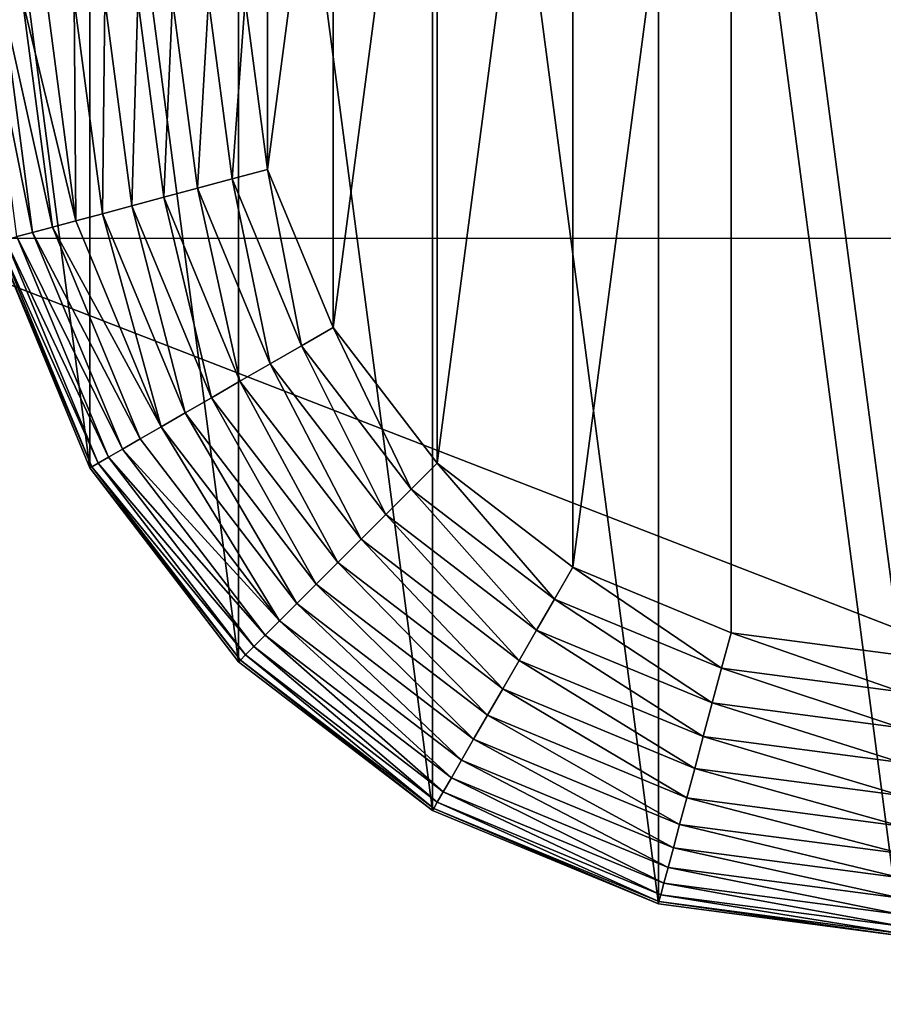
# Model space of a CAD drawing. Extents: x -677 to 684, y -344 to 342.
# Drawn here: x -654 to -631, y 250 to 276 of the extents above; entities that cross this region are included whole.
import ezdxf

# ---------------------------------------------------------------- set-up
doc = ezdxf.new("R2010")
doc.units = 0
doc.layers.get('0').update_dxf_attribs({"color": 13, "linetype": 'CONTINUOUS'})

# ---------------------------------------------------------------- blocks, each defined once
blk = doc.blocks.new('COMPONENT_1')
for p, q in [((1.822, 18.79, 3.75), (1.005, 25, 3.75)), ((2.349, 18.931, 2.934), (1.55, 25, 2.934)), ((2.974, 19.098, 2.197), (2.197, 25, 2.197)), ((3.686, 19.289, 1.55), (2.934, 25, 1.55)), ((4.474, 19.5, 1.005), (3.75, 25, 1.005)), ((5.324, 19.728, 0.571), (4.63, 25, 0.571)), ((6.221, 19.968, 0.256), (5.559, 25, 0.256)), ((7.151, 20.217, 0.064), (6.521, 25, 0.064)), ((8.096, 20.471), (7.5, 25)), ((7.151, 20.217, 0.064), (8.096, 20.471)), ((9.845, 16.25), (8.096, 20.471)), ((6.221, 19.968, 0.256), (7.151, 20.217, 0.064)), ((8.997, 15.761, 0.064), (7.151, 20.217, 0.064)), ((4.474, 19.5, 1.005), (5.324, 19.728, 0.571)), ((5.324, 19.728, 0.571), (6.221, 19.968, 0.256)), ((7.359, 14.815, 0.571), (5.324, 19.728, 0.571)), ((8.163, 15.279, 0.256), (6.221, 19.968, 0.256)), ((3.686, 19.289, 1.55), (4.474, 19.5, 1.005)), ((6.597, 14.375, 1.005), (4.474, 19.5, 1.005)), ((2.974, 19.098, 2.197), (3.686, 19.289, 1.55)), ((5.891, 13.967, 1.55), (3.686, 19.289, 1.55)), ((2.349, 18.931, 2.934), (2.974, 19.098, 2.197)), ((5.252, 13.598, 2.197), (2.974, 19.098, 2.197)), ((1.403, 18.677, 4.63), (1.822, 18.79, 3.75)), ((3.844, 12.785, 4.63), (1.403, 18.677, 4.63)), ((1.822, 18.79, 3.75), (2.349, 18.931, 2.934)), ((4.22, 13.002, 3.75), (1.822, 18.79, 3.75)), ((4.692, 13.275, 2.934), (2.349, 18.931, 2.934)), ((0.852, 18.53, 20), (3.349, 12.5, 20)), ((3.349, 12.5, 7.5), (0.852, 18.53, 7.5)), ((3.405, 12.532, 6.521), (0.914, 18.546, 6.521)), ((3.571, 12.628, 5.559), (1.099, 18.596, 5.559)), ((8.997, 15.761, 0.064), (9.845, 16.25)), ((12.626, 12.626), (9.845, 16.25)), ((8.163, 15.279, 0.256), (8.997, 15.761, 0.064)), ((11.933, 11.933, 0.064), (8.997, 15.761, 0.064)), ((7.359, 14.815, 0.571), (8.163, 15.279, 0.256)), ((11.253, 11.253, 0.256), (8.163, 15.279, 0.256)), ((6.597, 14.375, 1.005), (7.359, 14.815, 0.571)), ((10.596, 10.596, 0.571), (7.359, 14.815, 0.571)), ((5.891, 13.967, 1.55), (6.597, 14.375, 1.005)), ((9.974, 9.974, 1.005), (6.597, 14.375, 1.005)), ((5.252, 13.598, 2.197), (5.891, 13.967, 1.55)), ((9.397, 9.397, 1.55), (5.891, 13.967, 1.55)), ((4.692, 13.275, 2.934), (5.252, 13.598, 2.197)), ((8.876, 8.876, 2.197), (5.252, 13.598, 2.197)), ((4.22, 13.002, 3.75), (4.692, 13.275, 2.934)), ((8.418, 8.418, 2.934), (4.692, 13.275, 2.934)), ((3.844, 12.785, 4.63), (4.22, 13.002, 3.75)), ((8.033, 8.033, 3.75), (4.22, 13.002, 3.75)), ((3.405, 12.532, 6.521), (3.571, 12.628, 5.559)), ((3.571, 12.628, 5.559), (3.844, 12.785, 4.63)), ((7.503, 7.503, 5.559), (3.571, 12.628, 5.559)), ((7.726, 7.726, 4.63), (3.844, 12.785, 4.63)), ((11.933, 11.933, 0.064), (12.626, 12.626)), ((16.25, 9.845), (12.626, 12.626)), ((3.349, 12.5, 7.5), (3.405, 12.532, 6.521)), ((7.322, 7.322, 7.5), (3.349, 12.5, 7.5)), ((3.349, 12.5, 20), (7.322, 7.322, 20)), ((3.349, 12.5, 20), (3.349, 12.5, 7.5)), ((7.368, 7.368, 6.521), (3.405, 12.532, 6.521)), ((11.253, 11.253, 0.256), (11.933, 11.933, 0.064)), ((15.761, 8.997, 0.064), (11.933, 11.933, 0.064)), ((10.596, 10.596, 0.571), (11.253, 11.253, 0.256)), ((15.279, 8.163, 0.256), (11.253, 11.253, 0.256)), ((9.974, 9.974, 1.005), (10.596, 10.596, 0.571)), ((14.815, 7.359, 0.571), (10.596, 10.596, 0.571)), ((9.397, 9.397, 1.55), (9.974, 9.974, 1.005)), ((14.375, 6.597, 1.005), (9.974, 9.974, 1.005)), ((15.761, 8.997, 0.064), (16.25, 9.845)), ((20.471, 8.096), (16.25, 9.845)), ((8.876, 8.876, 2.197), (9.397, 9.397, 1.55)), ((13.967, 5.891, 1.55), (9.397, 9.397, 1.55)), ((15.279, 8.163, 0.256), (15.761, 8.997, 0.064)), ((20.217, 7.151, 0.064), (15.761, 8.997, 0.064)), ((8.418, 8.418, 2.934), (8.876, 8.876, 2.197)), ((13.598, 5.252, 2.197), (8.876, 8.876, 2.197)), ((8.033, 8.033, 3.75), (8.418, 8.418, 2.934)), ((13.275, 4.692, 2.934), (8.418, 8.418, 2.934)), ((14.815, 7.359, 0.571), (15.279, 8.163, 0.256)), ((19.968, 6.221, 0.256), (15.279, 8.163, 0.256)), ((7.726, 7.726, 4.63), (8.033, 8.033, 3.75)), ((13.002, 4.22, 3.75), (8.033, 8.033, 3.75)), ((20.217, 7.151, 0.064), (20.471, 8.096)), ((25, 7.5), (20.471, 8.096)), ((7.503, 7.503, 5.559), (7.726, 7.726, 4.63)), ((12.785, 3.844, 4.63), (7.726, 7.726, 4.63)), ((7.322, 7.322, 7.5), (7.368, 7.368, 6.521)), ((7.368, 7.368, 6.521), (7.503, 7.503, 5.559)), ((12.532, 3.405, 6.521), (7.368, 7.368, 6.521)), ((12.628, 3.571, 5.559), (7.503, 7.503, 5.559)), ((7.322, 7.322, 20), (12.5, 3.349, 20)), ((7.322, 7.322, 20), (7.322, 7.322, 7.5)), ((12.5, 3.349, 7.5), (7.322, 7.322, 7.5)), ((14.375, 6.597, 1.005), (14.815, 7.359, 0.571)), ((19.728, 5.324, 0.571), (14.815, 7.359, 0.571)), ((19.968, 6.221, 0.256), (20.217, 7.151, 0.064)), ((25, 6.521, 0.064), (20.217, 7.151, 0.064)), ((13.967, 5.891, 1.55), (14.375, 6.597, 1.005)), ((19.5, 4.474, 1.005), (14.375, 6.597, 1.005)), ((19.728, 5.324, 0.571), (19.968, 6.221, 0.256)), ((25, 5.559, 0.256), (19.968, 6.221, 0.256)), ((13.598, 5.252, 2.197), (13.967, 5.891, 1.55)), ((19.289, 3.686, 1.55), (13.967, 5.891, 1.55)), ((19.5, 4.474, 1.005), (19.728, 5.324, 0.571)), ((25, 4.63, 0.571), (19.728, 5.324, 0.571)), ((13.275, 4.692, 2.934), (13.598, 5.252, 2.197)), ((19.098, 2.974, 2.197), (13.598, 5.252, 2.197)), ((13.002, 4.22, 3.75), (13.275, 4.692, 2.934)), ((18.931, 2.349, 2.934), (13.275, 4.692, 2.934)), ((19.289, 3.686, 1.55), (19.5, 4.474, 1.005)), ((25, 3.75, 1.005), (19.5, 4.474, 1.005)), ((12.785, 3.844, 4.63), (13.002, 4.22, 3.75)), ((18.79, 1.822, 3.75), (13.002, 4.22, 3.75)), ((12.628, 3.571, 5.559), (12.785, 3.844, 4.63)), ((18.677, 1.403, 4.63), (12.785, 3.844, 4.63)), ((19.098, 2.974, 2.197), (19.289, 3.686, 1.55)), ((25, 2.934, 1.55), (19.289, 3.686, 1.55)), ((12.532, 3.405, 6.521), (12.628, 3.571, 5.559)), ((18.596, 1.099, 5.559), (12.628, 3.571, 5.559)), ((12.5, 3.349, 7.5), (12.532, 3.405, 6.521)), ((12.5, 3.349, 20), (18.53, 0.852, 20)), ((12.5, 3.349, 20), (12.5, 3.349, 7.5)), ((18.53, 0.852, 7.5), (12.5, 3.349, 7.5)), ((18.546, 0.914, 6.521), (12.532, 3.405, 6.521)), ((18.931, 2.349, 2.934), (19.098, 2.974, 2.197)), ((25, 2.197, 2.197), (19.098, 2.974, 2.197)), ((18.79, 1.822, 3.75), (18.931, 2.349, 2.934)), ((25, 1.55, 2.934), (18.931, 2.349, 2.934)), ((18.677, 1.403, 4.63), (18.79, 1.822, 3.75)), ((25, 1.005, 3.75), (18.79, 1.822, 3.75)), ((18.596, 1.099, 5.559), (18.677, 1.403, 4.63)), ((25, 0.571, 4.63), (18.677, 1.403, 4.63)), ((18.546, 0.914, 6.521), (18.596, 1.099, 5.559)), ((25, 0.256, 5.559), (18.596, 1.099, 5.559)), ((18.53, 0.852, 7.5), (18.546, 0.914, 6.521)), ((18.53, 0.852, 20), (25, 0, 20)), ((18.53, 0.852, 20), (18.53, 0.852, 7.5)), ((25, 0, 7.5), (18.53, 0.852, 7.5)), ((25, 0.064, 6.521), (18.546, 0.914, 6.521))]:
    blk.add_line(p, q)
mesh = blk.add_polyface()
corners = [(0.852, 18.53, 20), (0.852, 31.47, 20), (0, 25, 20), (3.349, 12.5, 20), (3.349, 37.5, 20), (7.322, 7.322, 20), (7.322, 42.678, 20), (12.5, 3.349, 20), (12.5, 46.651, 20), (18.53, 0.852, 20), (18.53, 49.148, 20), (25, 0, 20), (25, 50, 20), (31.47, 0.852, 20), (31.47, 49.148, 20), (37.5, 3.349, 20), (37.5, 46.651, 20), (42.678, 7.322, 20), (42.678, 42.678, 20), (46.651, 12.5, 20), (46.651, 37.5, 20), (49.148, 18.53, 20), (49.148, 31.47, 20), (50, 25, 20)]
mesh.append_faces([[corners[k] for k in face] for face in [(0, 1, 2), (22, 21, 23)]], dxfattribs={"vtx0": -1})
mesh.append_faces([[corners[k] for k in face] for face in [(1, 3, 4), (4, 5, 6), (6, 7, 8), (8, 9, 10), (10, 11, 12), (12, 13, 14), (14, 15, 16), (16, 17, 18), (18, 19, 20), (20, 21, 22)]], dxfattribs={"vtx0": -1, "vtx1": -1})
mesh.append_faces([[corners[k] for k in face] for face in [(1, 0, 3), (4, 3, 5), (6, 5, 7), (8, 7, 9), (10, 9, 11), (12, 11, 13), (14, 13, 15), (16, 15, 17), (18, 17, 19), (20, 19, 21)]], dxfattribs={"vtx0": -1, "vtx2": -1})
mesh = blk.add_polyface()
corners = [(8.096, 29.529), (8.096, 20.471), (7.5, 25), (9.845, 33.75), (9.845, 16.25), (12.626, 37.374), (12.626, 12.626), (16.25, 40.155), (16.25, 9.845), (20.471, 41.904), (20.471, 8.096), (25, 7.5), (25, 42.5), (29.529, 41.904), (29.529, 8.096), (33.75, 40.155), (33.75, 9.845), (37.374, 12.626), (37.374, 37.374), (40.155, 16.25), (40.155, 33.75), (41.904, 29.529), (41.904, 20.471), (42.5, 25)]
mesh.append_faces([[corners[k] for k in face] for face in [(0, 1, 2), (22, 21, 23)]], dxfattribs={"vtx0": -1})
mesh.append_faces([[corners[k] for k in face] for face in [(1, 3, 4), (4, 5, 6), (6, 7, 8), (8, 9, 10), (10, 9, 11), (11, 13, 14), (14, 15, 16), (16, 15, 17), (17, 18, 19), (19, 21, 22)]], dxfattribs={"vtx0": -1, "vtx1": -1})
mesh.append_faces([[corners[k] for k in face] for face in [(1, 0, 3), (4, 3, 5), (6, 5, 7), (8, 7, 9), (11, 9, 12), (11, 12, 13), (14, 13, 15), (17, 15, 18), (19, 18, 20), (19, 20, 21)]], dxfattribs={"vtx0": -1, "vtx2": -1})
mesh = blk.add_polyface()
corners = [(0.571, 25, 4.63), (1.822, 18.79, 3.75), (1.403, 18.677, 4.63), (1.005, 25, 3.75)]
mesh.append_faces([[corners[k] for k in face] for face in [(0, 1, 2), (1, 0, 3)]], dxfattribs={"vtx0": -1})
mesh = blk.add_polyface()
corners = [(1.005, 25, 3.75), (2.349, 18.931, 2.934), (1.822, 18.79, 3.75), (1.55, 25, 2.934)]
mesh.append_faces([[corners[k] for k in face] for face in [(0, 1, 2), (1, 0, 3)]], dxfattribs={"vtx0": -1})
mesh = blk.add_polyface()
corners = [(1.55, 25, 2.934), (2.974, 19.098, 2.197), (2.349, 18.931, 2.934), (2.197, 25, 2.197)]
mesh.append_faces([[corners[k] for k in face] for face in [(0, 1, 2), (1, 0, 3)]], dxfattribs={"vtx0": -1})
mesh = blk.add_polyface()
corners = [(2.934, 25, 1.55), (2.974, 19.098, 2.197), (2.197, 25, 2.197), (3.686, 19.289, 1.55)]
mesh.append_faces([[corners[k] for k in face] for face in [(0, 1, 2), (1, 0, 3)]], dxfattribs={"vtx0": -1})
mesh = blk.add_polyface()
corners = [(3.75, 25, 1.005), (3.686, 19.289, 1.55), (2.934, 25, 1.55), (4.474, 19.5, 1.005)]
mesh.append_faces([[corners[k] for k in face] for face in [(0, 1, 2), (1, 0, 3)]], dxfattribs={"vtx0": -1})
mesh = blk.add_polyface()
corners = [(4.63, 25, 0.571), (4.474, 19.5, 1.005), (3.75, 25, 1.005), (5.324, 19.728, 0.571)]
mesh.append_faces([[corners[k] for k in face] for face in [(0, 1, 2), (1, 0, 3)]], dxfattribs={"vtx0": -1})
mesh = blk.add_polyface()
corners = [(5.559, 25, 0.256), (5.324, 19.728, 0.571), (4.63, 25, 0.571), (6.221, 19.968, 0.256)]
mesh.append_faces([[corners[k] for k in face] for face in [(0, 1, 2), (1, 0, 3)]], dxfattribs={"vtx0": -1})
mesh = blk.add_polyface()
corners = [(6.521, 25, 0.064), (6.221, 19.968, 0.256), (5.559, 25, 0.256), (7.151, 20.217, 0.064)]
mesh.append_faces([[corners[k] for k in face] for face in [(0, 1, 2), (1, 0, 3)]], dxfattribs={"vtx0": -1})
mesh = blk.add_polyface()
corners = [(7.5, 25), (7.151, 20.217, 0.064), (6.521, 25, 0.064), (8.096, 20.471)]
mesh.append_faces([[corners[k] for k in face] for face in [(0, 1, 2), (1, 0, 3)]], dxfattribs={"vtx0": -1})
mesh = blk.add_polyface()
corners = [(8.096, 20.471), (8.997, 15.761, 0.064), (7.151, 20.217, 0.064), (9.845, 16.25)]
mesh.append_faces([[corners[k] for k in face] for face in [(0, 1, 2), (1, 0, 3)]], dxfattribs={"vtx0": -1})
mesh = blk.add_polyface()
corners = [(7.151, 20.217, 0.064), (8.163, 15.279, 0.256), (6.221, 19.968, 0.256), (8.997, 15.761, 0.064)]
mesh.append_faces([[corners[k] for k in face] for face in [(0, 1, 2), (1, 0, 3)]], dxfattribs={"vtx0": -1})
mesh = blk.add_polyface()
corners = [(5.324, 19.728, 0.571), (6.597, 14.375, 1.005), (4.474, 19.5, 1.005), (7.359, 14.815, 0.571)]
mesh.append_faces([[corners[k] for k in face] for face in [(0, 1, 2), (1, 0, 3)]], dxfattribs={"vtx0": -1})
mesh = blk.add_polyface()
corners = [(6.221, 19.968, 0.256), (7.359, 14.815, 0.571), (5.324, 19.728, 0.571), (8.163, 15.279, 0.256)]
mesh.append_faces([[corners[k] for k in face] for face in [(0, 1, 2), (1, 0, 3)]], dxfattribs={"vtx0": -1})
mesh = blk.add_polyface()
corners = [(4.474, 19.5, 1.005), (5.891, 13.967, 1.55), (3.686, 19.289, 1.55), (6.597, 14.375, 1.005)]
mesh.append_faces([[corners[k] for k in face] for face in [(0, 1, 2), (1, 0, 3)]], dxfattribs={"vtx0": -1})
mesh = blk.add_polyface()
corners = [(3.686, 19.289, 1.55), (5.252, 13.598, 2.197), (2.974, 19.098, 2.197), (5.891, 13.967, 1.55)]
mesh.append_faces([[corners[k] for k in face] for face in [(0, 1, 2), (1, 0, 3)]], dxfattribs={"vtx0": -1})
mesh = blk.add_polyface()
corners = [(2.349, 18.931, 2.934), (5.252, 13.598, 2.197), (4.692, 13.275, 2.934), (2.974, 19.098, 2.197)]
mesh.append_faces([[corners[k] for k in face] for face in [(0, 1, 2), (1, 0, 3)]], dxfattribs={"vtx0": -1})
mesh = blk.add_polyface()
corners = [(1.099, 18.596, 5.559), (3.844, 12.785, 4.63), (3.571, 12.628, 5.559), (1.403, 18.677, 4.63)]
mesh.append_faces([[corners[k] for k in face] for face in [(0, 1, 2), (1, 0, 3)]], dxfattribs={"vtx0": -1})
mesh = blk.add_polyface()
corners = [(1.403, 18.677, 4.63), (4.22, 13.002, 3.75), (3.844, 12.785, 4.63), (1.822, 18.79, 3.75)]
mesh.append_faces([[corners[k] for k in face] for face in [(0, 1, 2), (1, 0, 3)]], dxfattribs={"vtx0": -1})
mesh = blk.add_polyface()
corners = [(1.822, 18.79, 3.75), (4.692, 13.275, 2.934), (4.22, 13.002, 3.75), (2.349, 18.931, 2.934)]
mesh.append_faces([[corners[k] for k in face] for face in [(0, 1, 2), (1, 0, 3)]], dxfattribs={"vtx0": -1})
mesh = blk.add_polyface()
corners = [(0.852, 18.53, 7.5), (3.405, 12.532, 6.521), (3.349, 12.5, 7.5), (0.914, 18.546, 6.521)]
mesh.append_faces([[corners[k] for k in face] for face in [(0, 1, 2), (1, 0, 3)]], dxfattribs={"vtx0": -1})
mesh = blk.add_polyface()
corners = [(0.852, 18.53, 20), (3.349, 12.5, 7.5), (3.349, 12.5, 20), (0.852, 18.53, 7.5)]
mesh.append_faces([[corners[k] for k in face] for face in [(0, 1, 2), (1, 0, 3)]], dxfattribs={"vtx0": -1})
mesh = blk.add_polyface()
corners = [(0.914, 18.546, 6.521), (3.571, 12.628, 5.559), (3.405, 12.532, 6.521), (1.099, 18.596, 5.559)]
mesh.append_faces([[corners[k] for k in face] for face in [(0, 1, 2), (1, 0, 3)]], dxfattribs={"vtx0": -1})
mesh = blk.add_polyface()
corners = [(9.845, 16.25), (11.933, 11.933, 0.064), (8.997, 15.761, 0.064), (12.626, 12.626)]
mesh.append_faces([[corners[k] for k in face] for face in [(0, 1, 2), (1, 0, 3)]], dxfattribs={"vtx0": -1})
mesh = blk.add_polyface()
corners = [(8.997, 15.761, 0.064), (11.253, 11.253, 0.256), (8.163, 15.279, 0.256), (11.933, 11.933, 0.064)]
mesh.append_faces([[corners[k] for k in face] for face in [(0, 1, 2), (1, 0, 3)]], dxfattribs={"vtx0": -1})
mesh = blk.add_polyface()
corners = [(8.163, 15.279, 0.256), (10.596, 10.596, 0.571), (7.359, 14.815, 0.571), (11.253, 11.253, 0.256)]
mesh.append_faces([[corners[k] for k in face] for face in [(0, 1, 2), (1, 0, 3)]], dxfattribs={"vtx0": -1})
mesh = blk.add_polyface()
corners = [(7.359, 14.815, 0.571), (9.974, 9.974, 1.005), (6.597, 14.375, 1.005), (10.596, 10.596, 0.571)]
mesh.append_faces([[corners[k] for k in face] for face in [(0, 1, 2), (1, 0, 3)]], dxfattribs={"vtx0": -1})
mesh = blk.add_polyface()
corners = [(6.597, 14.375, 1.005), (9.397, 9.397, 1.55), (5.891, 13.967, 1.55), (9.974, 9.974, 1.005)]
mesh.append_faces([[corners[k] for k in face] for face in [(0, 1, 2), (1, 0, 3)]], dxfattribs={"vtx0": -1})
mesh = blk.add_polyface()
corners = [(5.891, 13.967, 1.55), (8.876, 8.876, 2.197), (5.252, 13.598, 2.197), (9.397, 9.397, 1.55)]
mesh.append_faces([[corners[k] for k in face] for face in [(0, 1, 2), (1, 0, 3)]], dxfattribs={"vtx0": -1})
mesh = blk.add_polyface()
corners = [(5.252, 13.598, 2.197), (8.418, 8.418, 2.934), (4.692, 13.275, 2.934), (8.876, 8.876, 2.197)]
mesh.append_faces([[corners[k] for k in face] for face in [(0, 1, 2), (1, 0, 3)]], dxfattribs={"vtx0": -1})
mesh = blk.add_polyface()
corners = [(4.22, 13.002, 3.75), (8.418, 8.418, 2.934), (8.033, 8.033, 3.75), (4.692, 13.275, 2.934)]
mesh.append_faces([[corners[k] for k in face] for face in [(0, 1, 2), (1, 0, 3)]], dxfattribs={"vtx0": -1})
mesh = blk.add_polyface()
corners = [(3.844, 12.785, 4.63), (8.033, 8.033, 3.75), (7.726, 7.726, 4.63), (4.22, 13.002, 3.75)]
mesh.append_faces([[corners[k] for k in face] for face in [(0, 1, 2), (1, 0, 3)]], dxfattribs={"vtx0": -1})
mesh = blk.add_polyface()
corners = [(3.405, 12.532, 6.521), (7.503, 7.503, 5.559), (7.368, 7.368, 6.521), (3.571, 12.628, 5.559)]
mesh.append_faces([[corners[k] for k in face] for face in [(0, 1, 2), (1, 0, 3)]], dxfattribs={"vtx0": -1})
mesh = blk.add_polyface()
corners = [(3.571, 12.628, 5.559), (7.726, 7.726, 4.63), (7.503, 7.503, 5.559), (3.844, 12.785, 4.63)]
mesh.append_faces([[corners[k] for k in face] for face in [(0, 1, 2), (1, 0, 3)]], dxfattribs={"vtx0": -1})
mesh = blk.add_polyface()
corners = [(12.626, 12.626), (15.761, 8.997, 0.064), (11.933, 11.933, 0.064), (16.25, 9.845)]
mesh.append_faces([[corners[k] for k in face] for face in [(0, 1, 2), (1, 0, 3)]], dxfattribs={"vtx0": -1})
mesh = blk.add_polyface()
corners = [(3.349, 12.5, 7.5), (7.368, 7.368, 6.521), (7.322, 7.322, 7.5), (3.405, 12.532, 6.521)]
mesh.append_faces([[corners[k] for k in face] for face in [(0, 1, 2), (1, 0, 3)]], dxfattribs={"vtx0": -1})
mesh = blk.add_polyface()
corners = [(3.349, 12.5, 20), (7.322, 7.322, 7.5), (7.322, 7.322, 20), (3.349, 12.5, 7.5)]
mesh.append_faces([[corners[k] for k in face] for face in [(0, 1, 2), (1, 0, 3)]], dxfattribs={"vtx0": -1})
mesh = blk.add_polyface()
corners = [(11.933, 11.933, 0.064), (15.279, 8.163, 0.256), (11.253, 11.253, 0.256), (15.761, 8.997, 0.064)]
mesh.append_faces([[corners[k] for k in face] for face in [(0, 1, 2), (1, 0, 3)]], dxfattribs={"vtx0": -1})
mesh = blk.add_polyface()
corners = [(11.253, 11.253, 0.256), (14.815, 7.359, 0.571), (10.596, 10.596, 0.571), (15.279, 8.163, 0.256)]
mesh.append_faces([[corners[k] for k in face] for face in [(0, 1, 2), (1, 0, 3)]], dxfattribs={"vtx0": -1})
mesh = blk.add_polyface()
corners = [(10.596, 10.596, 0.571), (14.375, 6.597, 1.005), (9.974, 9.974, 1.005), (14.815, 7.359, 0.571)]
mesh.append_faces([[corners[k] for k in face] for face in [(0, 1, 2), (1, 0, 3)]], dxfattribs={"vtx0": -1})
mesh = blk.add_polyface()
corners = [(9.974, 9.974, 1.005), (13.967, 5.891, 1.55), (9.397, 9.397, 1.55), (14.375, 6.597, 1.005)]
mesh.append_faces([[corners[k] for k in face] for face in [(0, 1, 2), (1, 0, 3)]], dxfattribs={"vtx0": -1})
mesh = blk.add_polyface()
corners = [(16.25, 9.845), (20.217, 7.151, 0.064), (15.761, 8.997, 0.064), (20.471, 8.096)]
mesh.append_faces([[corners[k] for k in face] for face in [(0, 1, 2), (1, 0, 3)]], dxfattribs={"vtx0": -1})
mesh = blk.add_polyface()
corners = [(9.397, 9.397, 1.55), (13.598, 5.252, 2.197), (8.876, 8.876, 2.197), (13.967, 5.891, 1.55)]
mesh.append_faces([[corners[k] for k in face] for face in [(0, 1, 2), (1, 0, 3)]], dxfattribs={"vtx0": -1})
mesh = blk.add_polyface()
corners = [(15.761, 8.997, 0.064), (19.968, 6.221, 0.256), (15.279, 8.163, 0.256), (20.217, 7.151, 0.064)]
mesh.append_faces([[corners[k] for k in face] for face in [(0, 1, 2), (1, 0, 3)]], dxfattribs={"vtx0": -1})
mesh = blk.add_polyface()
corners = [(8.876, 8.876, 2.197), (13.275, 4.692, 2.934), (8.418, 8.418, 2.934), (13.598, 5.252, 2.197)]
mesh.append_faces([[corners[k] for k in face] for face in [(0, 1, 2), (1, 0, 3)]], dxfattribs={"vtx0": -1})
mesh = blk.add_polyface()
corners = [(13.002, 4.22, 3.75), (8.418, 8.418, 2.934), (13.275, 4.692, 2.934), (8.033, 8.033, 3.75)]
mesh.append_faces([[corners[k] for k in face] for face in [(0, 1, 2), (1, 0, 3)]], dxfattribs={"vtx0": -1})
mesh = blk.add_polyface()
corners = [(15.279, 8.163, 0.256), (19.728, 5.324, 0.571), (14.815, 7.359, 0.571), (19.968, 6.221, 0.256)]
mesh.append_faces([[corners[k] for k in face] for face in [(0, 1, 2), (1, 0, 3)]], dxfattribs={"vtx0": -1})
mesh = blk.add_polyface()
corners = [(12.785, 3.844, 4.63), (8.033, 8.033, 3.75), (13.002, 4.22, 3.75), (7.726, 7.726, 4.63)]
mesh.append_faces([[corners[k] for k in face] for face in [(0, 1, 2), (1, 0, 3)]], dxfattribs={"vtx0": -1})
mesh = blk.add_polyface()
corners = [(20.471, 8.096), (25, 6.521, 0.064), (20.217, 7.151, 0.064), (25, 7.5)]
mesh.append_faces([[corners[k] for k in face] for face in [(0, 1, 2), (1, 0, 3)]], dxfattribs={"vtx0": -1})
mesh = blk.add_polyface()
corners = [(12.628, 3.571, 5.559), (7.726, 7.726, 4.63), (12.785, 3.844, 4.63), (7.503, 7.503, 5.559)]
mesh.append_faces([[corners[k] for k in face] for face in [(0, 1, 2), (1, 0, 3)]], dxfattribs={"vtx0": -1})
mesh = blk.add_polyface()
corners = [(12.5, 3.349, 7.5), (7.368, 7.368, 6.521), (12.532, 3.405, 6.521), (7.322, 7.322, 7.5)]
mesh.append_faces([[corners[k] for k in face] for face in [(0, 1, 2), (1, 0, 3)]], dxfattribs={"vtx0": -1})
mesh = blk.add_polyface()
corners = [(12.532, 3.405, 6.521), (7.503, 7.503, 5.559), (12.628, 3.571, 5.559), (7.368, 7.368, 6.521)]
mesh.append_faces([[corners[k] for k in face] for face in [(0, 1, 2), (1, 0, 3)]], dxfattribs={"vtx0": -1})
mesh = blk.add_polyface()
corners = [(12.5, 3.349, 20), (7.322, 7.322, 7.5), (12.5, 3.349, 7.5), (7.322, 7.322, 20)]
mesh.append_faces([[corners[k] for k in face] for face in [(0, 1, 2), (1, 0, 3)]], dxfattribs={"vtx0": -1})
mesh = blk.add_polyface()
corners = [(14.815, 7.359, 0.571), (19.5, 4.474, 1.005), (14.375, 6.597, 1.005), (19.728, 5.324, 0.571)]
mesh.append_faces([[corners[k] for k in face] for face in [(0, 1, 2), (1, 0, 3)]], dxfattribs={"vtx0": -1})
mesh = blk.add_polyface()
corners = [(20.217, 7.151, 0.064), (25, 5.559, 0.256), (19.968, 6.221, 0.256), (25, 6.521, 0.064)]
mesh.append_faces([[corners[k] for k in face] for face in [(0, 1, 2), (1, 0, 3)]], dxfattribs={"vtx0": -1})
mesh = blk.add_polyface()
corners = [(14.375, 6.597, 1.005), (19.289, 3.686, 1.55), (13.967, 5.891, 1.55), (19.5, 4.474, 1.005)]
mesh.append_faces([[corners[k] for k in face] for face in [(0, 1, 2), (1, 0, 3)]], dxfattribs={"vtx0": -1})
mesh = blk.add_polyface()
corners = [(19.968, 6.221, 0.256), (25, 4.63, 0.571), (19.728, 5.324, 0.571), (25, 5.559, 0.256)]
mesh.append_faces([[corners[k] for k in face] for face in [(0, 1, 2), (1, 0, 3)]], dxfattribs={"vtx0": -1})
mesh = blk.add_polyface()
corners = [(13.967, 5.891, 1.55), (19.098, 2.974, 2.197), (13.598, 5.252, 2.197), (19.289, 3.686, 1.55)]
mesh.append_faces([[corners[k] for k in face] for face in [(0, 1, 2), (1, 0, 3)]], dxfattribs={"vtx0": -1})
mesh = blk.add_polyface()
corners = [(19.728, 5.324, 0.571), (25, 3.75, 1.005), (19.5, 4.474, 1.005), (25, 4.63, 0.571)]
mesh.append_faces([[corners[k] for k in face] for face in [(0, 1, 2), (1, 0, 3)]], dxfattribs={"vtx0": -1})
mesh = blk.add_polyface()
corners = [(18.931, 2.349, 2.934), (13.598, 5.252, 2.197), (19.098, 2.974, 2.197), (13.275, 4.692, 2.934)]
mesh.append_faces([[corners[k] for k in face] for face in [(0, 1, 2), (1, 0, 3)]], dxfattribs={"vtx0": -1})
mesh = blk.add_polyface()
corners = [(18.79, 1.822, 3.75), (13.275, 4.692, 2.934), (18.931, 2.349, 2.934), (13.002, 4.22, 3.75)]
mesh.append_faces([[corners[k] for k in face] for face in [(0, 1, 2), (1, 0, 3)]], dxfattribs={"vtx0": -1})
mesh = blk.add_polyface()
corners = [(19.5, 4.474, 1.005), (25, 2.934, 1.55), (19.289, 3.686, 1.55), (25, 3.75, 1.005)]
mesh.append_faces([[corners[k] for k in face] for face in [(0, 1, 2), (1, 0, 3)]], dxfattribs={"vtx0": -1})
mesh = blk.add_polyface()
corners = [(18.677, 1.403, 4.63), (13.002, 4.22, 3.75), (18.79, 1.822, 3.75), (12.785, 3.844, 4.63)]
mesh.append_faces([[corners[k] for k in face] for face in [(0, 1, 2), (1, 0, 3)]], dxfattribs={"vtx0": -1})
mesh = blk.add_polyface()
corners = [(18.596, 1.099, 5.559), (12.785, 3.844, 4.63), (18.677, 1.403, 4.63), (12.628, 3.571, 5.559)]
mesh.append_faces([[corners[k] for k in face] for face in [(0, 1, 2), (1, 0, 3)]], dxfattribs={"vtx0": -1})
mesh = blk.add_polyface()
corners = [(19.289, 3.686, 1.55), (25, 2.197, 2.197), (19.098, 2.974, 2.197), (25, 2.934, 1.55)]
mesh.append_faces([[corners[k] for k in face] for face in [(0, 1, 2), (1, 0, 3)]], dxfattribs={"vtx0": -1})
mesh = blk.add_polyface()
corners = [(18.546, 0.914, 6.521), (12.628, 3.571, 5.559), (18.596, 1.099, 5.559), (12.532, 3.405, 6.521)]
mesh.append_faces([[corners[k] for k in face] for face in [(0, 1, 2), (1, 0, 3)]], dxfattribs={"vtx0": -1})
mesh = blk.add_polyface()
corners = [(18.53, 0.852, 7.5), (12.532, 3.405, 6.521), (18.546, 0.914, 6.521), (12.5, 3.349, 7.5)]
mesh.append_faces([[corners[k] for k in face] for face in [(0, 1, 2), (1, 0, 3)]], dxfattribs={"vtx0": -1})
mesh = blk.add_polyface()
corners = [(18.53, 0.852, 20), (12.5, 3.349, 7.5), (18.53, 0.852, 7.5), (12.5, 3.349, 20)]
mesh.append_faces([[corners[k] for k in face] for face in [(0, 1, 2), (1, 0, 3)]], dxfattribs={"vtx0": -1})
mesh = blk.add_polyface()
corners = [(25, 1.55, 2.934), (19.098, 2.974, 2.197), (25, 2.197, 2.197), (18.931, 2.349, 2.934)]
mesh.append_faces([[corners[k] for k in face] for face in [(0, 1, 2), (1, 0, 3)]], dxfattribs={"vtx0": -1})
mesh = blk.add_polyface()
corners = [(25, 1.005, 3.75), (18.931, 2.349, 2.934), (25, 1.55, 2.934), (18.79, 1.822, 3.75)]
mesh.append_faces([[corners[k] for k in face] for face in [(0, 1, 2), (1, 0, 3)]], dxfattribs={"vtx0": -1})
mesh = blk.add_polyface()
corners = [(25, 0.571, 4.63), (18.79, 1.822, 3.75), (25, 1.005, 3.75), (18.677, 1.403, 4.63)]
mesh.append_faces([[corners[k] for k in face] for face in [(0, 1, 2), (1, 0, 3)]], dxfattribs={"vtx0": -1})
mesh = blk.add_polyface()
corners = [(25, 0.256, 5.559), (18.677, 1.403, 4.63), (25, 0.571, 4.63), (18.596, 1.099, 5.559)]
mesh.append_faces([[corners[k] for k in face] for face in [(0, 1, 2), (1, 0, 3)]], dxfattribs={"vtx0": -1})
mesh = blk.add_polyface()
corners = [(25, 0.064, 6.521), (18.596, 1.099, 5.559), (25, 0.256, 5.559), (18.546, 0.914, 6.521)]
mesh.append_faces([[corners[k] for k in face] for face in [(0, 1, 2), (1, 0, 3)]], dxfattribs={"vtx0": -1})
mesh = blk.add_polyface()
corners = [(25, 0, 7.5), (18.546, 0.914, 6.521), (25, 0.064, 6.521), (18.53, 0.852, 7.5)]
mesh.append_faces([[corners[k] for k in face] for face in [(0, 1, 2), (1, 0, 3)]], dxfattribs={"vtx0": -1})
mesh = blk.add_polyface()
corners = [(25, 0, 20), (18.53, 0.852, 7.5), (25, 0, 7.5), (18.53, 0.852, 20)]
mesh.append_faces([[corners[k] for k in face] for face in [(0, 1, 2), (1, 0, 3)]], dxfattribs={"vtx0": -1})
blk = doc.blocks.new('GROUP_3')
mesh = blk.add_polyface()
corners = [(1321.172, 645.273), (0, 0), (0, 645.273), (1321.172, 0)]
mesh.append_faces([[corners[k] for k in face] for face in [(0, 1, 2), (1, 0, 3)]], dxfattribs={"vtx0": -1})
blk = doc.blocks.new('GROUP_1')
at = {"color": 55}
for q in [(152.117, 614.033, 386.078), (152.117, 562.776, 387.401)]:
    blk.add_line((20, 614.018, 384.46), q, dxfattribs=at)
at = {"color": 250}
blk.add_blockref('GROUP_3', (20, 20), dxfattribs=at)
at = {"color": 55}
mesh = blk.add_polyface(dxfattribs=at)
corners = [(152.117, 614.033, 386.078), (20, 665.273, 384.46), (20, 614.018, 384.46)]
mesh.append_faces([[corners[k] for k in face] for face in [(0, 1, 2)]], dxfattribs={"color": 55})
mesh = blk.add_polyface(dxfattribs=at)
corners = [(152.117, 665.273, 384.46), (20, 665.273, 384.46), (152.117, 614.033, 386.078)]
mesh.append_faces([[corners[k] for k in face] for face in [(0, 1, 2)]], dxfattribs={"color": 55})
mesh = blk.add_polyface(dxfattribs=at)
corners = [(152.117, 614.033, 386.078), (20, 614.018, 384.46), (152.117, 562.776, 387.401)]
mesh.append_faces([[corners[k] for k in face] for face in [(0, 1, 2)]], dxfattribs={"color": 55})
mesh = blk.add_polyface(dxfattribs=at)
corners = [(152.117, 562.776, 387.401), (20, 614.018, 384.46), (20, 562.753, 384.46)]
mesh.append_faces([[corners[k] for k in face] for face in [(0, 1, 2)]], dxfattribs={"color": 55})
blk = doc.blocks.new('GROUP_2')
at = {"color": 55}
mesh = blk.add_polyface(dxfattribs=at)
corners = [(1336.905, 162.603), (15.733, 20.279), (15.733, 162.603), (1336.905, 20.279)]
mesh.append_faces([[corners[k] for k in face] for face in [(0, 1, 2), (1, 0, 3)]], dxfattribs={"vtx0": -1, "color": 55})
mesh = blk.add_polyface(dxfattribs=at)
corners = [(1336.905, 69.831, 295.535), (15.733, 162.603, 295.535), (15.733, 69.831, 295.535), (1336.905, 162.603, 295.535)]
mesh.append_faces([[corners[k] for k in face] for face in [(0, 1, 2), (1, 0, 3)]], dxfattribs={"vtx0": -1, "color": 55})

msp = doc.modelspace()

# ---------------------------------------------------------------- block references
for name, p in [('GROUP_1', (-677.327, -343.602, 13.252)), ('GROUP_2', (-673.06, 159.068, 397.712))]:
    msp.add_blockref(name, p)
at = {"color": 250}
msp.add_blockref('COMPONENT_1', (-655.351, 251.785, -0.291), dxfattribs=at)

doc.saveas('drawing.dxf')
